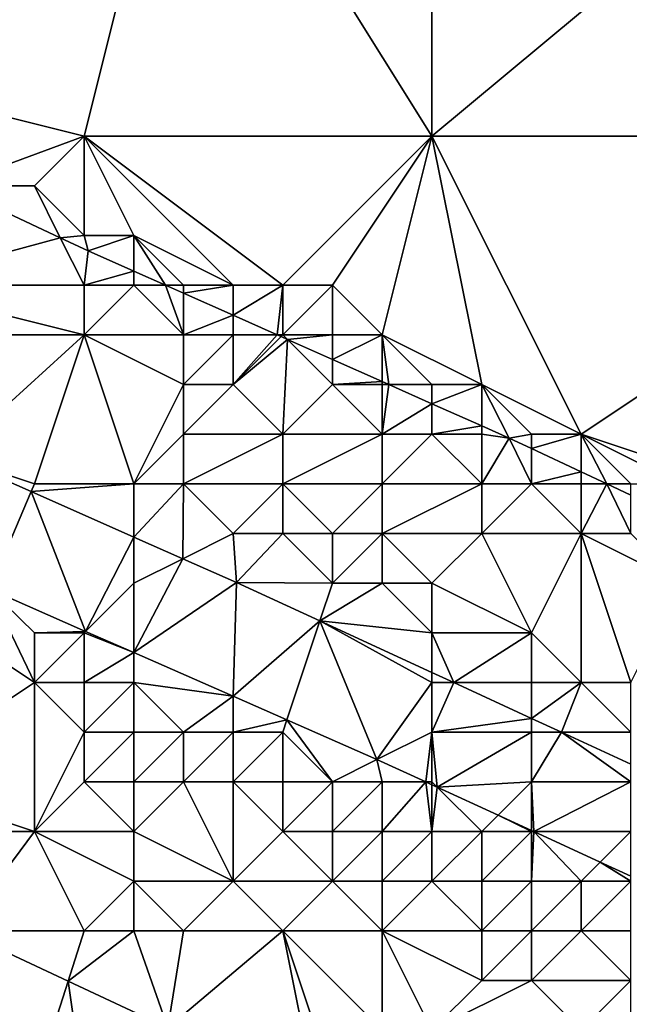
# Model space of a CAD drawing. Units: metres. Extents: x 73125 to 73750, y 354000 to 354500.
# Drawn here: x 73576 to 73588, y 354430 to 354449 of the extents above; entities that cross this region are included whole.
import ezdxf

# ---------------------------------------------------------------- set-up
doc = ezdxf.new("R2010")
doc.units = ezdxf.units.M
doc.layers.add('Terrain', color=15, linetype='Continuous')

msp = doc.modelspace()

# ---------------------------------------------------------------- linework, layer by layer
at = {"layer": 'Terrain'}
for points in [[(73573, 354448, 252.75), (73579, 354455, 252.9), (73573, 354457, 252.78), (73573, 354448, 252.75)], [(73584, 354447, 252.81), (73584, 354457, 252.83), (73579, 354455, 252.9), (73584, 354447, 252.81)], [(73584, 354447, 252.81), (73596, 354457, 252.87), (73584, 354457, 252.83), (73584, 354447, 252.81)], [(73596, 354447, 252.82), (73596, 354457, 252.87), (73584, 354447, 252.81), (73596, 354447, 252.82)], [(73573, 354448, 252.75), (73577, 354447, 252.76), (73579, 354455, 252.9), (73573, 354448, 252.75)], [(73584, 354447, 252.81), (73579, 354455, 252.9), (73577, 354447, 252.76), (73584, 354447, 252.81)], [(73573, 354448, 252.75), (73574.293, 354446, 252.889), (73577, 354447, 252.76), (73573, 354448, 252.75)], [(73577, 354447, 252.76), (73574.293, 354446, 252.889), (73576, 354446, 252.79), (73577, 354447, 252.76)], [(73577, 354447, 252.76), (73576, 354446, 252.79), (73577, 354445, 252.85), (73577, 354447, 252.76)], [(73584, 354447, 252.81), (73577, 354447, 252.76), (73581, 354444, 252.69), (73584, 354447, 252.81)], [(73577, 354447, 252.76), (73577, 354445, 252.85), (73578, 354445, 252.76), (73577, 354447, 252.76)], [(73577, 354447, 252.76), (73578, 354445, 252.76), (73580, 354444, 252.77), (73577, 354447, 252.76)], [(73577, 354447, 252.76), (73580, 354444, 252.77), (73581, 354444, 252.69), (73577, 354447, 252.76)], [(73584, 354447, 252.81), (73581, 354444, 252.69), (73582, 354444, 252.68), (73584, 354447, 252.81)], [(73584, 354447, 252.81), (73582, 354444, 252.68), (73583, 354443, 252.69), (73584, 354447, 252.81)], [(73584, 354447, 252.81), (73583, 354443, 252.69), (73585, 354442, 252.7), (73584, 354447, 252.81)], [(73584, 354447, 252.81), (73585, 354442, 252.7), (73587, 354441, 252.69), (73584, 354447, 252.81)], [(73596, 354447, 252.82), (73584, 354447, 252.81), (73587, 354441, 252.69), (73596, 354447, 252.82)], [(73596, 354447, 252.82), (73587, 354441, 252.69), (73590, 354440, 252.71), (73596, 354447, 252.82)], [(73573, 354444, 254.43), (73576.522, 354444.956, 252.874), (73574.293, 354446, 252.889), (73573, 354444, 254.43)], [(73576.522, 354444.956, 252.874), (73576, 354446, 252.79), (73574.293, 354446, 252.889), (73576.522, 354444.956, 252.874)], [(73577, 354445, 252.85), (73576, 354446, 252.79), (73576.522, 354444.956, 252.874), (73577, 354445, 252.85)], [(73577, 354445, 252.85), (73576.522, 354444.956, 252.874), (73577.083, 354444.693, 252.87), (73577, 354445, 252.85)], [(73578, 354445, 252.76), (73577, 354445, 252.85), (73577.083, 354444.693, 252.87), (73578, 354445, 252.76)], [(73578, 354445, 252.76), (73577.083, 354444.693, 252.87), (73578, 354444.285, 252.867), (73578, 354445, 252.76)], [(73580, 354444, 252.77), (73578, 354445, 252.76), (73579, 354444, 252.9), (73580, 354444, 252.77)], [(73579, 354444, 252.9), (73578, 354445, 252.76), (73578.64, 354444, 252.864), (73579, 354444, 252.9)], [(73578, 354445, 252.76), (73578, 354444.285, 252.867), (73578.64, 354444, 252.864), (73578, 354445, 252.76)], [(73573, 354444, 254.43), (73577, 354444, 253.26), (73576.522, 354444.956, 252.874), (73573, 354444, 254.43)], [(73577, 354444, 253.26), (73577.083, 354444.693, 252.87), (73576.522, 354444.956, 252.874), (73577, 354444, 253.26)], [(73577, 354444, 253.26), (73578, 354444.285, 252.867), (73577.083, 354444.693, 252.87), (73577, 354444, 253.26)], [(73578, 354444, 253.06), (73578, 354444.285, 252.867), (73577, 354444, 253.26), (73578, 354444, 253.06)], [(73578, 354444, 253.06), (73578.64, 354444, 252.864), (73578, 354444.285, 252.867), (73578, 354444, 253.06)], [(73573, 354443, 255.08), (73577, 354443, 253.77), (73573, 354444, 254.43), (73573, 354443, 255.08)], [(73573, 354444, 254.43), (73577, 354443, 253.77), (73577, 354444, 253.26), (73573, 354444, 254.43)], [(73579, 354443, 253.3), (73578, 354444, 253.06), (73577, 354443, 253.77), (73579, 354443, 253.3)], [(73577, 354443, 253.77), (73578, 354444, 253.06), (73577, 354444, 253.26), (73577, 354443, 253.77)], [(73579, 354443, 253.3), (73578.64, 354444, 252.864), (73578, 354444, 253.06), (73579, 354443, 253.3)], [(73579, 354443, 253.3), (73579, 354443.84, 252.863), (73578.64, 354444, 252.864), (73579, 354443, 253.3)], [(73579, 354444, 252.9), (73578.64, 354444, 252.864), (73579, 354443.84, 252.863), (73579, 354444, 252.9)], [(73580, 354444, 252.77), (73579, 354444, 252.9), (73579, 354443.84, 252.863), (73580, 354444, 252.77)], [(73580, 354444, 252.77), (73579, 354443.84, 252.863), (73580, 354443.395, 252.859), (73580, 354444, 252.77)], [(73581, 354444, 252.69), (73580, 354444, 252.77), (73580, 354443.395, 252.859), (73581, 354444, 252.69)], [(73581, 354444, 252.69), (73580, 354443.395, 252.859), (73580.886, 354443, 252.856), (73581, 354444, 252.69)], [(73581, 354443, 252.87), (73581, 354444, 252.69), (73580.886, 354443, 252.856), (73581, 354443, 252.87)], [(73582, 354443, 252.75), (73582, 354444, 252.68), (73581, 354443, 252.87), (73582, 354443, 252.75)], [(73581, 354443, 252.87), (73582, 354444, 252.68), (73581, 354444, 252.69), (73581, 354443, 252.87)], [(73583, 354443, 252.69), (73582, 354444, 252.68), (73582, 354443, 252.75), (73583, 354443, 252.69)], [(73579, 354443, 253.3), (73580, 354443.395, 252.859), (73579, 354443.84, 252.863), (73579, 354443, 253.3)], [(73580, 354443, 253.07), (73580, 354443.395, 252.859), (73579, 354443, 253.3), (73580, 354443, 253.07)], [(73580, 354443, 253.07), (73580.886, 354443, 252.856), (73580, 354443.395, 252.859), (73580, 354443, 253.07)], [(73573, 354443, 255.08), (73574.318, 354440.561, 255.547), (73577, 354443, 253.77), (73573, 354443, 255.08)], [(73576, 354440, 255.55), (73577, 354443, 253.77), (73574.318, 354440.561, 255.547), (73576, 354440, 255.55)], [(73578, 354440, 255.27), (73577, 354443, 253.77), (73576, 354440, 255.55), (73578, 354440, 255.27)], [(73578, 354440, 255.27), (73579, 354442, 253.82), (73577, 354443, 253.77), (73578, 354440, 255.27)], [(73579, 354442, 253.82), (73579, 354443, 253.3), (73577, 354443, 253.77), (73579, 354442, 253.82)], [(73580, 354442, 253.56), (73580, 354443, 253.07), (73579, 354442, 253.82), (73580, 354442, 253.56)], [(73579, 354442, 253.82), (73580, 354443, 253.07), (73579, 354443, 253.3), (73579, 354442, 253.82)], [(73580, 354442, 253.56), (73580.965, 354442.965, 252.855), (73580.886, 354443, 252.856), (73580, 354442, 253.56)], [(73580, 354442, 253.56), (73580.886, 354443, 252.856), (73580, 354443, 253.07), (73580, 354442, 253.56)], [(73581, 354443, 252.87), (73580.886, 354443, 252.856), (73580.965, 354442.965, 252.855), (73581, 354443, 252.87)], [(73581, 354443, 252.87), (73580.965, 354442.965, 252.855), (73581.091, 354442.909, 252.855), (73581, 354443, 252.87)], [(73582, 354443, 252.75), (73581, 354443, 252.87), (73581.091, 354442.909, 252.855), (73582, 354443, 252.75)], [(73582, 354443, 252.75), (73581.091, 354442.909, 252.855), (73582, 354442.504, 252.851), (73582, 354443, 252.75)], [(73583, 354443, 252.69), (73582, 354443, 252.75), (73582, 354442.504, 252.851), (73583, 354443, 252.69)], [(73583, 354443, 252.69), (73582, 354442.504, 252.851), (73583, 354442.059, 252.848), (73583, 354443, 252.69)], [(73584, 354442, 252.76), (73583, 354443, 252.69), (73583.133, 354442, 252.847), (73584, 354442, 252.76)], [(73583, 354443, 252.69), (73583, 354442.059, 252.848), (73583.133, 354442, 252.847), (73583, 354443, 252.69)], [(73585, 354442, 252.7), (73583, 354443, 252.69), (73584, 354442, 252.76), (73585, 354442, 252.7)], [(73580, 354442, 253.56), (73581.091, 354442.909, 252.855), (73580.965, 354442.965, 252.855), (73580, 354442, 253.56)], [(73581, 354441, 253.86), (73581.091, 354442.909, 252.855), (73580, 354442, 253.56), (73581, 354441, 253.86)], [(73581, 354441, 253.86), (73582, 354442, 253.08), (73581.091, 354442.909, 252.855), (73581, 354441, 253.86)], [(73582, 354442, 253.08), (73582, 354442.504, 252.851), (73581.091, 354442.909, 252.855), (73582, 354442, 253.08)], [(73582, 354442, 253.08), (73583, 354442.059, 252.848), (73582, 354442.504, 252.851), (73582, 354442, 253.08)], [(73578, 354440, 255.27), (73579, 354441, 254.42), (73579, 354442, 253.82), (73578, 354440, 255.27)], [(73581, 354441, 253.86), (73580, 354442, 253.56), (73579, 354441, 254.42), (73581, 354441, 253.86)], [(73579, 354441, 254.42), (73580, 354442, 253.56), (73579, 354442, 253.82), (73579, 354441, 254.42)], [(73583, 354441, 253.34), (73582, 354442, 253.08), (73581, 354441, 253.86), (73583, 354441, 253.34)], [(73583, 354442, 252.9), (73583, 354442.059, 252.848), (73582, 354442, 253.08), (73583, 354442, 252.9)], [(73583, 354441, 253.34), (73583, 354442, 252.9), (73582, 354442, 253.08), (73583, 354441, 253.34)], [(73583, 354442, 252.9), (73583.133, 354442, 252.847), (73583, 354442.059, 252.848), (73583, 354442, 252.9)], [(73583, 354441, 253.34), (73584, 354441.614, 252.844), (73583.133, 354442, 252.847), (73583, 354441, 253.34)], [(73583, 354441, 253.34), (73583.133, 354442, 252.847), (73583, 354442, 252.9), (73583, 354441, 253.34)], [(73584, 354442, 252.76), (73583.133, 354442, 252.847), (73584, 354441.614, 252.844), (73584, 354442, 252.76)], [(73585, 354442, 252.7), (73584, 354442, 252.76), (73584, 354441.614, 252.844), (73585, 354442, 252.7)], [(73585, 354442, 252.7), (73584, 354441.614, 252.844), (73585, 354441.169, 252.84), (73585, 354442, 252.7)], [(73587, 354441, 252.69), (73585, 354442, 252.7), (73586, 354441, 252.76), (73587, 354441, 252.69)], [(73586, 354441, 252.76), (73585, 354442, 252.7), (73585.55, 354440.924, 252.838), (73586, 354441, 252.76)], [(73585, 354442, 252.7), (73585, 354441.169, 252.84), (73585.55, 354440.924, 252.838), (73585, 354442, 252.7)], [(73584, 354441, 253.1), (73584, 354441.614, 252.844), (73583, 354441, 253.34), (73584, 354441, 253.1)], [(73585, 354441.169, 252.84), (73584, 354441.614, 252.844), (73584, 354441, 253.1), (73585, 354441.169, 252.84)], [(73585, 354441, 252.9), (73585, 354441.169, 252.84), (73584, 354441, 253.1), (73585, 354441, 252.9)], [(73585, 354441, 252.9), (73585.55, 354440.924, 252.838), (73585, 354441.169, 252.84), (73585, 354441, 252.9)], [(73579, 354440, 255.04), (73579, 354441, 254.42), (73578, 354440, 255.27), (73579, 354440, 255.04)], [(73581, 354440, 254.43), (73581, 354441, 253.86), (73579, 354440, 255.04), (73581, 354440, 254.43)], [(73579, 354440, 255.04), (73581, 354441, 253.86), (73579, 354441, 254.42), (73579, 354440, 255.04)], [(73583, 354440, 253.91), (73583, 354441, 253.34), (73581, 354440, 254.43), (73583, 354440, 253.91)], [(73581, 354440, 254.43), (73583, 354441, 253.34), (73581, 354441, 253.86), (73581, 354440, 254.43)], [(73583, 354440, 253.91), (73584, 354441, 253.1), (73583, 354441, 253.34), (73583, 354440, 253.91)], [(73585, 354440, 253.34), (73584, 354441, 253.1), (73583, 354440, 253.91), (73585, 354440, 253.34)], [(73585, 354440, 253.34), (73585, 354441, 252.9), (73584, 354441, 253.1), (73585, 354440, 253.34)], [(73585, 354440, 253.34), (73585.55, 354440.924, 252.838), (73585, 354441, 252.9), (73585, 354440, 253.34)], [(73586, 354440, 253.14), (73585.55, 354440.924, 252.838), (73585, 354440, 253.34), (73586, 354440, 253.14)], [(73586, 354441, 252.76), (73585.55, 354440.924, 252.838), (73586, 354440.713, 252.838), (73586, 354441, 252.76)], [(73586, 354440, 253.14), (73586, 354440.713, 252.838), (73585.55, 354440.924, 252.838), (73586, 354440, 253.14)], [(73587, 354441, 252.69), (73586, 354441, 252.76), (73586, 354440.713, 252.838), (73587, 354441, 252.69)], [(73587, 354441, 252.69), (73586, 354440.713, 252.838), (73587, 354440.243, 252.837), (73587, 354441, 252.69)], [(73590, 354440, 252.71), (73587, 354441, 252.69), (73589, 354440, 252.72), (73590, 354440, 252.71)], [(73589, 354440, 252.72), (73587, 354441, 252.69), (73588, 354440, 252.8), (73589, 354440, 252.72)], [(73588, 354440, 252.8), (73587, 354441, 252.69), (73587.518, 354440, 252.836), (73588, 354440, 252.8)], [(73587, 354441, 252.69), (73587, 354440.243, 252.837), (73587.518, 354440, 252.836), (73587, 354441, 252.69)], [(73586, 354440, 253.14), (73587, 354440.243, 252.837), (73586, 354440.713, 252.838), (73586, 354440, 253.14)], [(73576, 354440, 255.55), (73574.318, 354440.561, 255.547), (73575.934, 354439.845, 255.547), (73576, 354440, 255.55)], [(73574.318, 354440.561, 255.547), (73575.096, 354437.882, 255.559), (73575.934, 354439.845, 255.547), (73574.318, 354440.561, 255.547)], [(73587, 354440, 252.96), (73587, 354440.243, 252.837), (73586, 354440, 253.14), (73587, 354440, 252.96)], [(73587, 354440, 252.96), (73587.518, 354440, 252.836), (73587, 354440.243, 252.837), (73587, 354440, 252.96)], [(73575.934, 354439.845, 255.547), (73575.096, 354437.882, 255.559), (73577.031, 354437.031, 255.554), (73575.934, 354439.845, 255.547)], [(73578, 354440, 255.27), (73576, 354440, 255.55), (73575.934, 354439.845, 255.547), (73578, 354440, 255.27)], [(73578, 354440, 255.27), (73575.934, 354439.845, 255.547), (73578, 354438.93, 255.547), (73578, 354440, 255.27)], [(73575.934, 354439.845, 255.547), (73577.031, 354437.031, 255.554), (73578, 354438.93, 255.547), (73575.934, 354439.845, 255.547)], [(73579, 354440, 255.04), (73578, 354440, 255.27), (73578, 354438.93, 255.547), (73579, 354440, 255.04)], [(73579, 354440, 255.04), (73578, 354438.93, 255.547), (73578.987, 354438.493, 255.547), (73579, 354440, 255.04)], [(73580, 354439, 255.42), (73579, 354440, 255.04), (73578.987, 354438.493, 255.547), (73580, 354439, 255.42)], [(73580, 354439, 255.42), (73581, 354440, 254.43), (73579, 354440, 255.04), (73580, 354439, 255.42)], [(73581, 354439, 255.13), (73581, 354440, 254.43), (73580, 354439, 255.42), (73581, 354439, 255.13)], [(73582, 354439, 254.96), (73583, 354440, 253.91), (73581, 354440, 254.43), (73582, 354439, 254.96)], [(73582, 354439, 254.96), (73581, 354440, 254.43), (73581, 354439, 255.13), (73582, 354439, 254.96)], [(73583, 354439, 254.46), (73583, 354440, 253.91), (73582, 354439, 254.96), (73583, 354439, 254.46)], [(73585, 354439, 253.92), (73585, 354440, 253.34), (73583, 354439, 254.46), (73585, 354439, 253.92)], [(73585, 354440, 253.34), (73583, 354440, 253.91), (73583, 354439, 254.46), (73585, 354440, 253.34)], [(73587, 354439, 253.37), (73586, 354440, 253.14), (73585, 354439, 253.92), (73587, 354439, 253.37)], [(73585, 354439, 253.92), (73586, 354440, 253.14), (73585, 354440, 253.34), (73585, 354439, 253.92)], [(73587, 354439, 253.37), (73587, 354440, 252.96), (73586, 354440, 253.14), (73587, 354439, 253.37)], [(73588, 354439, 253.24), (73587.518, 354440, 252.836), (73587, 354439, 253.37), (73588, 354439, 253.24)], [(73587, 354439, 253.37), (73587.518, 354440, 252.836), (73587, 354440, 252.96), (73587, 354439, 253.37)], [(73588, 354439, 253.24), (73588, 354439.774, 252.835), (73587.518, 354440, 252.836), (73588, 354439, 253.24)], [(73588, 354440, 252.8), (73587.518, 354440, 252.836), (73588, 354439.774, 252.835), (73588, 354440, 252.8)], [(73578, 354438, 255.52), (73578, 354438.93, 255.547), (73577.031, 354437.031, 255.554), (73578, 354438, 255.52)], [(73578, 354438, 255.52), (73578.987, 354438.493, 255.547), (73578, 354438.93, 255.547), (73578, 354438, 255.52)], [(73580, 354439, 255.42), (73578.987, 354438.493, 255.547), (73580.065, 354438.016, 255.547), (73580, 354439, 255.42)], [(73581, 354439, 255.13), (73580, 354439, 255.42), (73580.065, 354438.016, 255.547), (73581, 354439, 255.13)], [(73582, 354438, 255.46), (73581, 354439, 255.13), (73580.065, 354438.016, 255.547), (73582, 354438, 255.46)], [(73582, 354438, 255.46), (73582, 354439, 254.96), (73581, 354439, 255.13), (73582, 354438, 255.46)], [(73583, 354438, 255.12), (73583, 354439, 254.46), (73582, 354438, 255.46), (73583, 354438, 255.12)], [(73582, 354438, 255.46), (73583, 354439, 254.46), (73582, 354439, 254.96), (73582, 354438, 255.46)], [(73584, 354438, 254.88), (73583, 354439, 254.46), (73583, 354438, 255.12), (73584, 354438, 254.88)], [(73585, 354439, 253.92), (73583, 354439, 254.46), (73584, 354438, 254.88), (73585, 354439, 253.92)], [(73585, 354439, 253.92), (73584, 354438, 254.88), (73586, 354437, 255.07), (73585, 354439, 253.92)], [(73587, 354439, 253.37), (73585, 354439, 253.92), (73586, 354437, 255.07), (73587, 354439, 253.37)], [(73587, 354439, 253.37), (73586, 354437, 255.07), (73587, 354436, 255.27), (73587, 354439, 253.37)], [(73589, 354438, 253.43), (73588, 354439, 253.24), (73587, 354439, 253.37), (73589, 354438, 253.43)], [(73589, 354438, 253.43), (73587, 354439, 253.37), (73588, 354436, 255.04), (73589, 354438, 253.43)], [(73587, 354439, 253.37), (73587, 354436, 255.27), (73588, 354436, 255.04), (73587, 354439, 253.37)], [(73578, 354438, 255.52), (73578, 354436.604, 255.552), (73578.987, 354438.493, 255.547), (73578, 354438, 255.52)], [(73578.987, 354438.493, 255.547), (73578, 354436.604, 255.552), (73580.065, 354438.016, 255.547), (73578.987, 354438.493, 255.547)], [(73573, 354438, 255.36), (73573, 354434, 252.59), (73576, 354436, 255.14), (73573, 354438, 255.36)], [(73573, 354438, 255.36), (73576, 354436, 255.14), (73575.096, 354437.882, 255.559), (73573, 354438, 255.36)], [(73575.096, 354437.882, 255.559), (73576, 354436, 255.14), (73576, 354437, 255.48), (73575.096, 354437.882, 255.559)], [(73575.096, 354437.882, 255.559), (73576, 354437, 255.48), (73577.031, 354437.031, 255.554), (73575.096, 354437.882, 255.559)], [(73578, 354438, 255.52), (73577.031, 354437.031, 255.554), (73578, 354436.604, 255.552), (73578, 354438, 255.52)], [(73580.065, 354438.016, 255.547), (73578, 354436.604, 255.552), (73580, 354435.725, 255.546), (73580.065, 354438.016, 255.547)], [(73580.065, 354438.016, 255.547), (73580, 354435.725, 255.546), (73581.747, 354437.24, 255.555), (73580.065, 354438.016, 255.547)], [(73582, 354438, 255.46), (73580.065, 354438.016, 255.547), (73581.747, 354437.24, 255.555), (73582, 354438, 255.46)], [(73583, 354438, 255.12), (73582, 354438, 255.46), (73581.747, 354437.24, 255.555), (73583, 354438, 255.12)], [(73583, 354438, 255.12), (73581.747, 354437.24, 255.555), (73584, 354437, 255.47), (73583, 354438, 255.12)], [(73584, 354438, 254.88), (73583, 354438, 255.12), (73584, 354437, 255.47), (73584, 354438, 254.88)], [(73584, 354438, 254.88), (73584, 354437, 255.47), (73586, 354437, 255.07), (73584, 354438, 254.88)], [(73581.747, 354437.24, 255.555), (73580, 354435.725, 255.546), (73581.083, 354435.248, 255.544), (73581.747, 354437.24, 255.555)], [(73581.747, 354437.24, 255.555), (73581.083, 354435.248, 255.544), (73582.888, 354434.454, 255.539), (73581.747, 354437.24, 255.555)], [(73584, 354436, 255.53), (73584, 354436.201, 255.566), (73581.747, 354437.24, 255.555), (73584, 354436, 255.53)], [(73584, 354436, 255.53), (73581.747, 354437.24, 255.555), (73582.888, 354434.454, 255.539), (73584, 354436, 255.53)], [(73581.747, 354437.24, 255.555), (73584, 354436.201, 255.566), (73584, 354437, 255.47), (73581.747, 354437.24, 255.555)], [(73577, 354437, 255.46), (73577.031, 354437.031, 255.554), (73576, 354437, 255.48), (73577, 354437, 255.46)], [(73577, 354436, 255.35), (73577, 354437, 255.46), (73576, 354436, 255.14), (73577, 354436, 255.35)], [(73576, 354436, 255.14), (73577, 354437, 255.46), (73576, 354437, 255.48), (73576, 354436, 255.14)], [(73578, 354436.604, 255.552), (73577.031, 354437.031, 255.554), (73577, 354437, 255.46), (73578, 354436.604, 255.552)], [(73577, 354436, 255.35), (73578, 354436.604, 255.552), (73577, 354437, 255.46), (73577, 354436, 255.35)], [(73584, 354436.201, 255.566), (73584.437, 354436, 255.568), (73584, 354437, 255.47), (73584, 354436.201, 255.566)], [(73586, 354437, 255.07), (73584, 354437, 255.47), (73584.437, 354436, 255.568), (73586, 354437, 255.07)], [(73586, 354436, 255.45), (73586, 354437, 255.07), (73584.437, 354436, 255.568), (73586, 354436, 255.45)], [(73587, 354436, 255.27), (73586, 354437, 255.07), (73586, 354436, 255.45), (73587, 354436, 255.27)], [(73578, 354436, 255.48), (73578, 354436.604, 255.552), (73577, 354436, 255.35), (73578, 354436, 255.48)], [(73578, 354436, 255.48), (73580, 354435.725, 255.546), (73578, 354436.604, 255.552), (73578, 354436, 255.48)], [(73584, 354436, 255.53), (73584.437, 354436, 255.568), (73584, 354436.201, 255.566), (73584, 354436, 255.53)], [(73573, 354434, 252.59), (73576, 354433, 252.87), (73576, 354436, 255.14), (73573, 354434, 252.59)], [(73576, 354433, 252.87), (73577, 354435, 254.64), (73576, 354436, 255.14), (73576, 354433, 252.87)], [(73577, 354435, 254.64), (73577, 354436, 255.35), (73576, 354436, 255.14), (73577, 354435, 254.64)], [(73578, 354435, 255.07), (73578, 354436, 255.48), (73577, 354435, 254.64), (73578, 354435, 255.07)], [(73577, 354435, 254.64), (73578, 354436, 255.48), (73577, 354436, 255.35), (73577, 354435, 254.64)], [(73579, 354435, 255.34), (73580, 354435.725, 255.546), (73578, 354436, 255.48), (73579, 354435, 255.34)], [(73579, 354435, 255.34), (73578, 354436, 255.48), (73578, 354435, 255.07), (73579, 354435, 255.34)], [(73584, 354435, 255.53), (73584, 354436, 255.53), (73582.888, 354434.454, 255.539), (73584, 354435, 255.53)], [(73584, 354435, 255.53), (73584.437, 354436, 255.568), (73584, 354436, 255.53), (73584, 354435, 255.53)], [(73586, 354435.279, 255.576), (73584.437, 354436, 255.568), (73584, 354435, 255.53), (73586, 354435.279, 255.576)], [(73586, 354436, 255.45), (73584.437, 354436, 255.568), (73586, 354435.279, 255.576), (73586, 354436, 255.45)], [(73587, 354436, 255.27), (73586, 354436, 255.45), (73586, 354435.279, 255.576), (73587, 354436, 255.27)], [(73587, 354436, 255.27), (73586, 354435.279, 255.576), (73586.606, 354435, 255.579), (73587, 354436, 255.27)], [(73588, 354435, 255.44), (73587, 354436, 255.27), (73586.606, 354435, 255.579), (73588, 354435, 255.44)], [(73588, 354435, 255.44), (73588, 354436, 255.04), (73587, 354436, 255.27), (73588, 354435, 255.44)], [(73580, 354435, 255.44), (73580, 354435.725, 255.546), (73579, 354435, 255.34), (73580, 354435, 255.44)], [(73580, 354435, 255.44), (73581.083, 354435.248, 255.544), (73580, 354435.725, 255.546), (73580, 354435, 255.44)], [(73586, 354435, 255.52), (73586, 354435.279, 255.576), (73584, 354435, 255.53), (73586, 354435, 255.52)], [(73586, 354435, 255.52), (73586.606, 354435, 255.579), (73586, 354435.279, 255.576), (73586, 354435, 255.52)], [(73581, 354435, 255.41), (73581.083, 354435.248, 255.544), (73580, 354435, 255.44), (73581, 354435, 255.41)], [(73582, 354434, 255.35), (73581.083, 354435.248, 255.544), (73581, 354435, 255.41), (73582, 354434, 255.35)], [(73582, 354434, 255.35), (73582.888, 354434.454, 255.539), (73581.083, 354435.248, 255.544), (73582, 354434, 255.35)], [(73576, 354433, 252.87), (73577, 354434, 253.85), (73577, 354435, 254.64), (73576, 354433, 252.87)], [(73578, 354434, 254.23), (73578, 354435, 255.07), (73577, 354434, 253.85), (73578, 354434, 254.23)], [(73577, 354434, 253.85), (73578, 354435, 255.07), (73577, 354435, 254.64), (73577, 354434, 253.85)], [(73579, 354434, 254.58), (73579, 354435, 255.34), (73578, 354434, 254.23), (73579, 354434, 254.58)], [(73578, 354434, 254.23), (73579, 354435, 255.34), (73578, 354435, 255.07), (73578, 354434, 254.23)], [(73580, 354434, 254.98), (73580, 354435, 255.44), (73579, 354434, 254.58), (73580, 354434, 254.98)], [(73579, 354434, 254.58), (73580, 354435, 255.44), (73579, 354435, 255.34), (73579, 354434, 254.58)], [(73581, 354434, 255.27), (73581, 354435, 255.41), (73580, 354434, 254.98), (73581, 354434, 255.27)], [(73580, 354434, 254.98), (73581, 354435, 255.41), (73580, 354435, 255.44), (73580, 354434, 254.98)], [(73582, 354434, 255.35), (73581, 354435, 255.41), (73581, 354434, 255.27), (73582, 354434, 255.35)], [(73584, 354435, 255.53), (73582.888, 354434.454, 255.539), (73583.874, 354434, 255.545), (73584, 354435, 255.53)], [(73584, 354434, 255.45), (73584, 354435, 255.53), (73583.874, 354434, 255.545), (73584, 354434, 255.45)], [(73584, 354434, 255.45), (73584.107, 354433.893, 255.546), (73584, 354435, 255.53), (73584, 354434, 255.45)], [(73586, 354435, 255.52), (73584, 354435, 255.53), (73584.107, 354433.893, 255.546), (73586, 354435, 255.52)], [(73586, 354434, 255.48), (73586, 354435, 255.52), (73584.107, 354433.893, 255.546), (73586, 354434, 255.48)], [(73588, 354434, 255.46), (73586.606, 354435, 255.579), (73586, 354434, 255.48), (73588, 354434, 255.46)], [(73586, 354434, 255.48), (73586.606, 354435, 255.579), (73586, 354435, 255.52), (73586, 354434, 255.48)], [(73588, 354434, 255.46), (73588, 354434.357, 255.586), (73586.606, 354435, 255.579), (73588, 354434, 255.46)], [(73588, 354435, 255.44), (73586.606, 354435, 255.579), (73588, 354434.357, 255.586), (73588, 354435, 255.44)], [(73583, 354434, 255.4), (73582.888, 354434.454, 255.539), (73582, 354434, 255.35), (73583, 354434, 255.4)], [(73583, 354434, 255.4), (73583.874, 354434, 255.545), (73582.888, 354434.454, 255.539), (73583, 354434, 255.4)], [(73573, 354433, 252.14), (73576, 354433, 252.87), (73573, 354434, 252.59), (73573, 354433, 252.14)], [(73578, 354433, 253.53), (73577, 354434, 253.85), (73576, 354433, 252.87), (73578, 354433, 253.53)], [(73578, 354433, 253.53), (73578, 354434, 254.23), (73577, 354434, 253.85), (73578, 354433, 253.53)], [(73580, 354432, 253.5), (73579, 354434, 254.58), (73578, 354433, 253.53), (73580, 354432, 253.5)], [(73578, 354433, 253.53), (73579, 354434, 254.58), (73578, 354434, 254.23), (73578, 354433, 253.53)], [(73580, 354432, 253.5), (73580, 354434, 254.98), (73579, 354434, 254.58), (73580, 354432, 253.5)], [(73580, 354432, 253.5), (73581, 354433, 254.56), (73580, 354434, 254.98), (73580, 354432, 253.5)], [(73581, 354433, 254.56), (73581, 354434, 255.27), (73580, 354434, 254.98), (73581, 354433, 254.56)], [(73582, 354433, 254.9), (73582, 354434, 255.35), (73581, 354433, 254.56), (73582, 354433, 254.9)], [(73581, 354433, 254.56), (73582, 354434, 255.35), (73581, 354434, 255.27), (73581, 354433, 254.56)], [(73583, 354433, 255.18), (73583, 354434, 255.4), (73582, 354433, 254.9), (73583, 354433, 255.18)], [(73582, 354433, 254.9), (73583, 354434, 255.4), (73582, 354434, 255.35), (73582, 354433, 254.9)], [(73584, 354433, 255.35), (73583.874, 354434, 255.545), (73583, 354433, 255.18), (73584, 354433, 255.35)], [(73583, 354433, 255.18), (73583.874, 354434, 255.545), (73583, 354434, 255.4), (73583, 354433, 255.18)], [(73584, 354433, 255.35), (73584, 354433.942, 255.545), (73583.874, 354434, 255.545), (73584, 354433, 255.35)], [(73584, 354434, 255.45), (73583.874, 354434, 255.545), (73584, 354433.942, 255.545), (73584, 354434, 255.45)], [(73584, 354434, 255.45), (73584, 354433.942, 255.545), (73584.107, 354433.893, 255.546), (73584, 354434, 255.45)], [(73584, 354433, 255.35), (73584.107, 354433.893, 255.546), (73584, 354433.942, 255.545), (73584, 354433, 255.35)], [(73585, 354433, 255.41), (73584.107, 354433.893, 255.546), (73584, 354433, 255.35), (73585, 354433, 255.41)], [(73586, 354434, 255.48), (73584.107, 354433.893, 255.546), (73585.33, 354433.33, 255.553), (73586, 354434, 255.48)], [(73585, 354433, 255.41), (73585.33, 354433.33, 255.553), (73584.107, 354433.893, 255.546), (73585, 354433, 255.41)], [(73586, 354434, 255.48), (73585.33, 354433.33, 255.553), (73586, 354433.022, 255.557), (73586, 354434, 255.48)], [(73588, 354434, 255.46), (73586, 354434, 255.48), (73586.047, 354433, 255.557), (73588, 354434, 255.46)], [(73586, 354434, 255.48), (73586, 354433.022, 255.557), (73586.047, 354433, 255.557), (73586, 354434, 255.48)], [(73588, 354433, 255.45), (73588, 354434, 255.46), (73586.047, 354433, 255.557), (73588, 354433, 255.45)], [(73586, 354433, 255.41), (73585.33, 354433.33, 255.553), (73585, 354433, 255.41), (73586, 354433, 255.41)], [(73586, 354433, 255.41), (73586, 354433.022, 255.557), (73585.33, 354433.33, 255.553), (73586, 354433, 255.41)], [(73573, 354433, 252.14), (73574.514, 354431, 251.909), (73576, 354433, 252.87), (73573, 354433, 252.14)], [(73577, 354431, 252.04), (73576, 354433, 252.87), (73574.514, 354431, 251.909), (73577, 354431, 252.04)], [(73577, 354431, 252.04), (73578, 354432, 252.85), (73576, 354433, 252.87), (73577, 354431, 252.04)], [(73578, 354432, 252.85), (73578, 354433, 253.53), (73576, 354433, 252.87), (73578, 354432, 252.85)], [(73580, 354432, 253.5), (73578, 354433, 253.53), (73578, 354432, 252.85), (73580, 354432, 253.5)], [(73582, 354432, 254.02), (73581, 354433, 254.56), (73580, 354432, 253.5), (73582, 354432, 254.02)], [(73582, 354432, 254.02), (73582, 354433, 254.9), (73581, 354433, 254.56), (73582, 354432, 254.02)], [(73583, 354432, 254.39), (73583, 354433, 255.18), (73582, 354432, 254.02), (73583, 354432, 254.39)], [(73582, 354432, 254.02), (73583, 354433, 255.18), (73582, 354433, 254.9), (73582, 354432, 254.02)], [(73584, 354432, 254.67), (73584, 354433, 255.35), (73583, 354432, 254.39), (73584, 354432, 254.67)], [(73583, 354432, 254.39), (73584, 354433, 255.35), (73583, 354433, 255.18), (73583, 354432, 254.39)], [(73585, 354432, 255.1), (73585, 354433, 255.41), (73584, 354432, 254.67), (73585, 354432, 255.1)], [(73585, 354433, 255.41), (73584, 354433, 255.35), (73584, 354432, 254.67), (73585, 354433, 255.41)], [(73586, 354432, 255.27), (73586, 354433, 255.41), (73585, 354432, 255.1), (73586, 354432, 255.27)], [(73585, 354432, 255.1), (73586, 354433, 255.41), (73585, 354433, 255.41), (73585, 354432, 255.1)], [(73586, 354433, 255.41), (73586.047, 354433, 255.557), (73586, 354433.022, 255.557), (73586, 354433, 255.41)], [(73587, 354432, 255.4), (73586.047, 354433, 255.557), (73586, 354432, 255.27), (73587, 354432, 255.4)], [(73586, 354432, 255.27), (73586.047, 354433, 255.557), (73586, 354433, 255.41), (73586, 354432, 255.27)], [(73587, 354432, 255.4), (73587.384, 354432.384, 255.565), (73586.047, 354433, 255.557), (73587, 354432, 255.4)], [(73588, 354433, 255.45), (73586.047, 354433, 255.557), (73587.384, 354432.384, 255.565), (73588, 354433, 255.45)], [(73588, 354433, 255.45), (73587.384, 354432.384, 255.565), (73588, 354432.101, 255.569), (73588, 354433, 255.45)], [(73588, 354432, 255.41), (73587.384, 354432.384, 255.565), (73587, 354432, 255.4), (73588, 354432, 255.41)], [(73588, 354432, 255.41), (73588, 354432.101, 255.569), (73587.384, 354432.384, 255.565), (73588, 354432, 255.41)], [(73578, 354431, 252.23), (73578, 354432, 252.85), (73577, 354431, 252.04), (73578, 354431, 252.23)], [(73579, 354431, 252.47), (73578, 354432, 252.85), (73578, 354431, 252.23), (73579, 354431, 252.47)], [(73579, 354431, 252.47), (73580, 354432, 253.5), (73578, 354432, 252.85), (73579, 354431, 252.47)], [(73581, 354431, 253.04), (73580, 354432, 253.5), (73579, 354431, 252.47), (73581, 354431, 253.04)], [(73581, 354431, 253.04), (73582, 354432, 254.02), (73580, 354432, 253.5), (73581, 354431, 253.04)], [(73583, 354431, 253.56), (73582, 354432, 254.02), (73581, 354431, 253.04), (73583, 354431, 253.56)], [(73583, 354431, 253.56), (73583, 354432, 254.39), (73582, 354432, 254.02), (73583, 354431, 253.56)], [(73583, 354431, 253.56), (73584, 354432, 254.67), (73583, 354432, 254.39), (73583, 354431, 253.56)], [(73585, 354431, 254.24), (73584, 354432, 254.67), (73583, 354431, 253.56), (73585, 354431, 254.24)], [(73585, 354431, 254.24), (73585, 354432, 255.1), (73584, 354432, 254.67), (73585, 354431, 254.24)], [(73586, 354431, 254.61), (73586, 354432, 255.27), (73585, 354431, 254.24), (73586, 354431, 254.61)], [(73585, 354431, 254.24), (73586, 354432, 255.27), (73585, 354432, 255.1), (73585, 354431, 254.24)], [(73587, 354431, 254.94), (73587, 354432, 255.4), (73586, 354431, 254.61), (73587, 354431, 254.94)], [(73586, 354431, 254.61), (73587, 354432, 255.4), (73586, 354432, 255.27), (73586, 354431, 254.61)], [(73588, 354431, 255.18), (73588, 354432, 255.41), (73587, 354431, 254.94), (73588, 354431, 255.18)], [(73587, 354431, 254.94), (73588, 354432, 255.41), (73587, 354432, 255.4), (73587, 354431, 254.94)], [(73573, 354429.126, 251.736), (73575.969, 354427.77, 251.739), (73574.514, 354431, 251.909), (73573, 354429.126, 251.736)], [(73575.969, 354427.77, 251.739), (73576.678, 354429.99, 251.92), (73574.514, 354431, 251.909), (73575.969, 354427.77, 251.739)], [(73577, 354431, 252.04), (73574.514, 354431, 251.909), (73576.678, 354429.99, 251.92), (73577, 354431, 252.04)], [(73578, 354431, 252.23), (73577, 354431, 252.04), (73576.678, 354429.99, 251.92), (73578, 354431, 252.23)], [(73578, 354431, 252.23), (73576.678, 354429.99, 251.92), (73578.689, 354429.052, 251.93), (73578, 354431, 252.23)], [(73579, 354431, 252.47), (73578, 354431, 252.23), (73578.689, 354429.052, 251.93), (73579, 354431, 252.47)], [(73581.637, 354427.819, 251.931), (73581, 354431, 253.04), (73578.689, 354429.052, 251.93), (73581.637, 354427.819, 251.931)], [(73581, 354431, 253.04), (73579, 354431, 252.47), (73578.689, 354429.052, 251.93), (73581, 354431, 253.04)], [(73581.637, 354427.819, 251.931), (73582, 354428, 251.92), (73581, 354431, 253.04), (73581.637, 354427.819, 251.931)], [(73582, 354428, 251.92), (73583, 354429, 252.27), (73581, 354431, 253.04), (73582, 354428, 251.92)], [(73583, 354429, 252.27), (73583, 354431, 253.56), (73581, 354431, 253.04), (73583, 354429, 252.27)], [(73584, 354429, 252.49), (73583, 354431, 253.56), (73583, 354429, 252.27), (73584, 354429, 252.49)], [(73585, 354430, 253.44), (73585, 354431, 254.24), (73583, 354431, 253.56), (73585, 354430, 253.44)], [(73585, 354430, 253.44), (73583, 354431, 253.56), (73584, 354429, 252.49), (73585, 354430, 253.44)], [(73586, 354430, 253.76), (73586, 354431, 254.61), (73585, 354430, 253.44), (73586, 354430, 253.76)], [(73585, 354430, 253.44), (73586, 354431, 254.61), (73585, 354431, 254.24), (73585, 354430, 253.44)], [(73588, 354430, 254.46), (73587, 354431, 254.94), (73586, 354430, 253.76), (73588, 354430, 254.46)], [(73586, 354430, 253.76), (73587, 354431, 254.94), (73586, 354431, 254.61), (73586, 354430, 253.76)], [(73588, 354430, 254.46), (73588, 354431, 255.18), (73587, 354431, 254.94), (73588, 354430, 254.46)], [(73577.069, 354427.275, 251.747), (73576.678, 354429.99, 251.92), (73575.969, 354427.77, 251.739), (73577.069, 354427.275, 251.747)], [(73577.069, 354427.275, 251.747), (73578.689, 354429.052, 251.93), (73576.678, 354429.99, 251.92), (73577.069, 354427.275, 251.747)], [(73587, 354429, 253.31), (73586, 354430, 253.76), (73584, 354429, 252.49), (73587, 354429, 253.31)], [(73586, 354430, 253.76), (73585, 354430, 253.44), (73584, 354429, 252.49), (73586, 354430, 253.76)], [(73587, 354429, 253.31), (73588, 354430, 254.46), (73586, 354430, 253.76), (73587, 354429, 253.31)], [(73588, 354428, 252.92), (73588, 354430, 254.46), (73587, 354429, 253.31), (73588, 354428, 252.92)]]:
    msp.add_3dface(points, dxfattribs=at)

doc.saveas('drawing.dxf')
